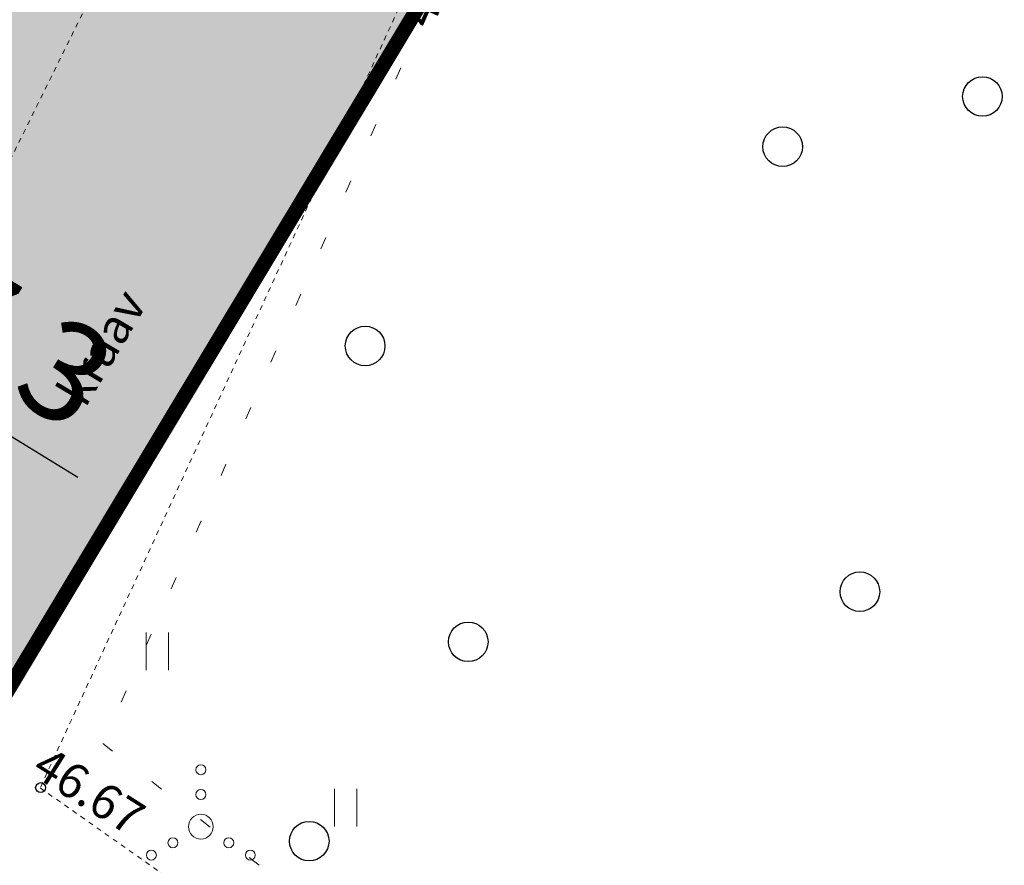
# Model space of a CAD drawing. Units: metres. Extents: x 547759 to 548675, y 6581476 to 6582059.
# Drawn here: x 548220 to 548240, y 6581721 to 6581738 of the extents above; entities that cross this region are included whole.
import ezdxf
from ezdxf.enums import TextEntityAlignment as Align

# ---------------------------------------------------------------- set-up
doc = ezdxf.new("R2010")
doc.units = ezdxf.units.M
for name, pattern in [('CENTER', [16, 10, -2, 2, -2]), ('KOLVIK', [1.25, 0.25, -1]), ('VEEPIIR', [0.02001, 0.01, -1e-05, 0.01])]:
    doc.linetypes.add(name, pattern=pattern)
doc.layers.get('Defpoints').update_dxf_attribs({"lineweight": 13})
for name, color, linetype in [('dp_krunt', 1, 'Continuous'), ('HALJASTUS', 3, 'Continuous'), ('KORGUS-EH2000', 32, 'Continuous'), ('OPT-MÕÕDUD', 7, 'Continuous'), ('P_PLAN.TEE', 52, 'CENTER'), ('VEEKOGU', 5, 'Continuous')]:
    doc.layers.add(name, color=color, linetype=linetype)
doc.layers.add('OPT-halj-muru', color=61, linetype='Continuous', lineweight=25)
doc.layers.add('敄慦汵', color=7, linetype='Continuous', lineweight=0)
doc.styles.add('Arial Narrow (bold)', font='ARIALNB.TTF')
doc.styles.add('ITALIC', font='italic.shx')
doc.styles.add('romans', font='romans.shx', dxfattribs={"height": 0.7})
doc.styles.get("Standard").update_dxf_attribs({"font": 'arial.ttf'})
doc.linetypes.add('-KS-', pattern='A,5,[139,mkm,S=0.8,R=0,X=0,Y=0],5,-1.5,["K",romans,S=1.4,R=0,X=-0.7,Y=-0.7],-1.5,10,-3', length=26)
doc.dimstyles.new('ISO-25', dxfattribs={"dimtxt": 2.5, "dimasz": 2.5, "dimexe": 1.25, "dimexo": 0.625, "dimtad": 1, "dimtxsty": 'Standard', "dimcen": 2.5, "dimadec": 0, "dimazin": 0, "dimtfac": 1, "dimtmove": 0, "dimatfit": 3, "dimfxl": 1, "dimarcsym": 0})
pattern_1 = [(45, (0, 0), (-0.0883883476483, 0.0883883476483), [])]

# ---------------------------------------------------------------- blocks, each defined once
blk = doc.blocks.new('䕈义')
at = {"layer": '敄慦汵', "color": 0, "linetype": 'Continuous', "ltscale": 100}
for p, q in [((-4551, 7611), (-4551, -7611)), ((4551, 7611), (4551, -7611))]:
    blk.add_line(p, q, dxfattribs=at)
blk = doc.blocks.new('兖䅓')
at = {"layer": '敄慦汵', "color": 0, "linetype": 'Continuous', "ltscale": 100}
for centre, radius in [((0, 23000), 2000), ((0, 13000), 2000), ((0, 0), 5000), ((-11300, -6500), 2000), ((11300, -6500), 2000), ((-20000, -11500), 2000), ((20000, -11500), 2000)]:
    blk.add_circle(centre, radius, dxfattribs=at)
blk = doc.blocks.new('METS')
at = {"color": 0, "linetype": 'Continuous'}
blk.add_circle((0, 0), 0.8, dxfattribs=at)
blk = doc.blocks.new('*D667')
at = {"layer": 'Defpoints', "color": 0, "transparency": 16777216}
for p in [(548216.351, 6581732.004), (548222.881, 6581728.664), (548222.495, 6581728.033)]:
    blk.add_point(p, dxfattribs=at)
at = {"layer": 'OPT-MÕÕDUD', "color": 0, "lineweight": -2, "transparency": 16777216}
for p, q in [((548216.025, 6581731.47), (548215.605, 6581730.784)), ((548217.11, 6581731.328), (548221.642, 6581728.555)), ((548222.555, 6581728.131), (548221.843, 6581726.967))]:
    blk.add_line(p, q, dxfattribs=at)
at = {"layer": 'OPT-MÕÕDUD', "color": 0, "transparency": 16777216}
for points in [[(548217.197, 6581731.47), (548217.023, 6581731.186), (548216.257, 6581731.85)], [(548221.729, 6581728.697), (548221.555, 6581728.413), (548222.495, 6581728.033)]]:
    blk.add_solid(points, dxfattribs=at)
at = {"layer": 'OPT-MÕÕDUD', "color": 0, "transparency": 16777216, "insert": (548220.298, 6581731.05), "char_height": 2, "attachment_point": 5, "rotation": 328.5377, "style": 'Arial Narrow (bold)'}
blk.add_mtext('7,3', dxfattribs=at)

msp = doc.modelspace()

# ---------------------------------------------------------------- hatches: boundary and pattern name
at = {"layer": 'OPT-halj-muru', "ltscale": 0.5, "true_color": 0xd7ebd2}
h = msp.add_hatch(color=254, dxfattribs=at)
h.dxf.hatch_style = 1
h.paths.add_polyline_path([(548249.225, 6581772.484), (548218.503, 6581721.382), (548214.45, 6581724.2), (548187.184, 6581743.835), (548210.623, 6581795.074)])
at = {"layer": 'P_PLAN.TEE', "true_color": 0x2776bb}
h = msp.add_hatch(dxfattribs=at)
h.set_pattern_fill('ANSI31', color=152)
h.set_pattern_definition(pattern_1)
edge = h.paths.add_edge_path()
edge.add_line((548031.462, 6581804.355), (548050.119, 6581801.91))
edge.add_line((548026.447, 6581805.169), (548031.462, 6581804.355))
edge.add_arc((548029.631, 6581827.886), 22.939, 238.7978, 262.0213)
edge.add_line((548017.478, 6581808.505), (548017.747, 6581808.265))
edge.add_line((548017.478, 6581808.505), (548021.823, 6581811.695))
edge.add_line((548021.823, 6581811.695), (548022.062, 6581811.546))
edge.add_arc((548029.179, 6581823.185), 13.643, 238.5534, 260.3415)
edge.add_line((548026.89, 6581809.735), (548095.081, 6581801.547))
edge.add_line((548050.167, 6581801.904), (548090.093, 6581797.109))
edge.add_line((548094.322, 6581801.638), (548105.562, 6581796.112))
edge.add_arc((548085.943, 6581768.398), 29.01, 57.9574, 81.7758, ccw=False)
edge.add_line((548101.334, 6581792.988), (548154.533, 6581755.009))
edge.add_line((548154.533, 6581755.009), (548194.104, 6581726.783))
edge.add_line((548194.104, 6581726.783), (548211.394, 6581712.421))
edge.add_line((548211.394, 6581712.421), (548268.987, 6581670.946))
edge.add_line((548105.562, 6581796.112), (548157.456, 6581759.069))
edge.add_line((548157.456, 6581759.069), (548197.298, 6581730.629))
edge.add_line((548197.298, 6581730.629), (548214.906, 6581716.004))
edge.add_line((548214.906, 6581716.004), (548270.599, 6581675.833))
edge.add_line((548267.932, 6581671.621), (548270.619, 6581675.82))
at = {"layer": 'P_PLAN.TEE', "true_color": 0xa3adb2}
h = msp.add_hatch(dxfattribs=at)
h.set_pattern_fill('ANSI31', color=253)
h.set_pattern_definition(pattern_1)
edge = h.paths.add_edge_path()
edge.add_line((548031.462, 6581804.355), (548050.119, 6581801.91))
edge.add_line((548026.447, 6581805.169), (548031.462, 6581804.355))
edge.add_arc((548029.631, 6581827.886), 22.939, 238.7978, 262.0213)
edge.add_line((548017.478, 6581808.505), (548017.747, 6581808.265))
edge.add_line((548017.478, 6581808.505), (548021.823, 6581811.695))
edge.add_line((548021.823, 6581811.695), (548022.062, 6581811.546))
edge.add_arc((548029.179, 6581823.185), 13.643, 238.5534, 260.3415)
edge.add_line((548026.89, 6581809.735), (548095.081, 6581801.547))
edge.add_line((548050.167, 6581801.904), (548090.093, 6581797.109))
edge.add_line((548094.322, 6581801.638), (548105.562, 6581796.112))
edge.add_arc((548085.943, 6581768.398), 29.01, 57.9574, 81.7758, ccw=False)
edge.add_line((548101.334, 6581792.988), (548154.533, 6581755.009))
edge.add_line((548154.533, 6581755.009), (548194.104, 6581726.783))
edge.add_line((548194.104, 6581726.783), (548211.394, 6581712.421))
edge.add_line((548211.394, 6581712.421), (548268.987, 6581670.946))
edge.add_line((548105.562, 6581796.112), (548157.456, 6581759.069))
edge.add_line((548157.456, 6581759.069), (548197.298, 6581730.629))
edge.add_line((548197.298, 6581730.629), (548214.906, 6581716.004))
edge.add_line((548214.906, 6581716.004), (548270.599, 6581675.833))
edge.add_line((548267.932, 6581671.621), (548270.619, 6581675.82))

# ---------------------------------------------------------------- linework, layer by layer
at = {"layer": 'dp_krunt', "ltscale": 0.5, "const_width": 0.3, "flags": 128}
msp.add_lwpolyline([(548272.567, 6581811.559), (548249.225, 6581772.484), (548218.503, 6581721.382), (548274.754, 6581682.1), (548333.13, 6581774.7), (548272.567, 6581811.559)], dxfattribs=at)
at = {"layer": 'dp_krunt', "color": 240, "ltscale": 0.5, "const_width": 0.3, "flags": 128}
msp.add_lwpolyline([(548249.225, 6581772.484), (548249.225, 6581772.484), (548249.225, 6581772.484), (548218.503, 6581721.382), (548214.45, 6581724.2), (548187.184, 6581743.835), (548210.623, 6581795.074), (548210.623, 6581795.074), (548249.225, 6581772.484), (548249.225, 6581772.484), (548249.225, 6581772.484)], dxfattribs=at)
at = {"layer": 'HALJASTUS', "linetype": 'KOLVIK', "lineweight": 0}
msp.add_lwpolyline([(548260.228, 6581812.986), (548260.017, 6581802.619), (548253.513, 6581789.303), (548229.176, 6581739.112), (548222.149, 6581723.177), (548236.565, 6581711.951), (548259.002, 6581696.454), (548271.375, 6581687.432), (548274.772, 6581689.37), (548338.667, 6581790.849)], dxfattribs=at)
at = {"layer": 'KORGUS-EH2000', "linetype": 'Continuous'}
msp.add_circle((548220.89, 6581722.286), 0.1, dxfattribs=at)
at = {"layer": 'VEEKOGU', "linetype": 'VEEPIIR', "lineweight": 0, "ltscale": 0.5}
for points in [[(548273.912, 6581830.716), (548265.304, 6581812.827), (548259.248, 6581800.829), (548252.086, 6581785.733), (548241.704, 6581766.943), (548234.261, 6581751.775), (548231.779, 6581746.749), (548229.381, 6581740.743), (548220.881, 6581722.281), (548228.638, 6581716.833), (548243.533, 6581706.157), (548264.054, 6581691.354), (548266.274, 6581689.938), (548271.443, 6581686.847), (548273.698, 6581687.294), (548285.718, 6581706.58), (548298.287, 6581726.772), (548312.091, 6581747.698), (548325.639, 6581768.744), (548337.101, 6581786.844), (548338.466, 6581789.01), (548344.035, 6581785.625)], [(548260.994, 6581814.273), (548238.225, 6581771.258), (548218.778, 6581731.935), (548216.887, 6581728.548), (548198.58, 6581739.625), (548182.091, 6581750.612), (548215.211, 6581804.407), (548220.196, 6581819.714)]]:
    msp.add_lwpolyline(points, dxfattribs=at)

# ---------------------------------------------------------------- block references
at = {"layer": 'HALJASTUS', "linetype": '-KS-', "xscale": 0.5, "yscale": 0.5, "zscale": 0.5}
for p in [(548239.924, 6581736.243), (548235.887, 6581735.23), (548227.448, 6581731.205), (548237.448, 6581726.243), (548229.533, 6581725.23), (548226.319, 6581721.205)]:
    msp.add_blockref('METS', p, dxfattribs=at)
at = {"layer": 'HALJASTUS', "ltscale": 0.5, "xscale": 5e-05, "yscale": 5e-05, "zscale": 5e-05}
for p in [(548223.248, 6581725.037), (548227.056, 6581721.882)]:
    msp.add_blockref('䕈义', p, dxfattribs=at)
at = {"layer": 'HALJASTUS', "linetype": 'Continuous', "lineweight": 0, "ltscale": 0.5, "xscale": 5e-05, "yscale": 5e-05, "zscale": 5e-05}
msp.add_blockref('兖䅓', (548224.129, 6581721.497), dxfattribs=at)

# ---------------------------------------------------------------- texts
at = {"layer": 'KORGUS-EH2000', "linetype": 'Continuous', "lineweight": 0, "ltscale": 0.5, "style": 'ITALIC'}
for s, rotation, p in [(' 46.37 ', 66.265, (548228.38, 6581737.52)), (' 46.67 ', 327.8078, (548220.681, 6581722.971))]:
    msp.add_text(s, height=0.7, rotation=rotation, dxfattribs=at).set_placement(p, align=Align.MIDDLE_LEFT)
at = {"layer": 'VEEKOGU', "linetype": 'Continuous', "style": 'romans'}
msp.add_text('kraav', height=0.7, rotation=59.226, dxfattribs=at).set_placement((548222.123, 6581731.177), align=Align.MIDDLE_CENTER)

# ---------------------------------------------------------------- dimensions: what is measured, and where the dimension line sits
at = {"layer": 'OPT-MÕÕDUD', "color": 0}
dim = msp.add_linear_dim(base=(548222.495, 6581728.033), p1=(548216.351, 6581732.004), p2=(548222.881, 6581728.664), angle=328.5377, text='7,3', dimstyle='ISO-25', override={"dimtxt": 2, "dimasz": 1, "dimgap": 0.2, "dimtxsty": 'Arial Narrow (bold)'}, dxfattribs=at)
dim.commit()
dim.dimension.update_dxf_attribs({"geometry": '*D667', "text_midpoint": (548219.553, 6581729.833), "dimtype": 160})

doc.saveas('drawing.dxf')
